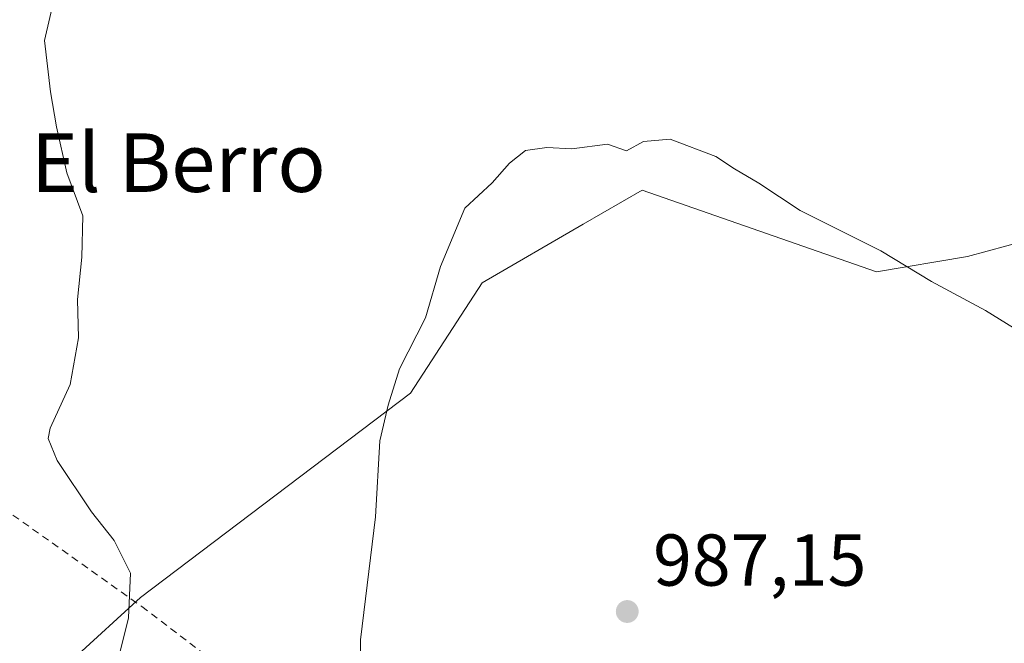
# Model space of a CAD drawing. Units: metres. Extents: x 621214 to 624687, y 4722553 to 4724927.
# Drawn here: x 624036 to 624171, y 4723304 to 4723390 of the extents above; entities that cross this region are included whole.
import ezdxf
from ezdxf.enums import TextEntityAlignment as Align

# ---------------------------------------------------------------- set-up
doc = ezdxf.new("R2010")
doc.units = ezdxf.units.M
doc.header["$MEASUREMENT"] = 0
doc.linetypes.add('DGN Style 2', pattern=[1.648017, 0.98881, -0.659207])
for name, color, linetype, lineweight in [('Alambrada', 7, 'DGN Style 2', 0), ('Arbolado forestal CxS', 92, 'Continuous', 0), ('Curva de nivel normal', 30, 'Continuous', 0), ('Pastizal CxS', 92, 'Continuous', 0), ('Prado CxS', 92, 'Continuous', 0), ('Punto de cota en terreno', 7, 'Continuous', 0), ('Rótulo de punto de cota en terreno', 7, 'Continuous', 0), ('Texto cartográfico', 7, 'Continuous', 0)]:
    doc.layers.add(name, color=color, linetype=linetype, lineweight=lineweight)
doc.styles.add('Style-Arial', font='txt')

# ---------------------------------------------------------------- blocks, each defined once
blk = doc.blocks.new('5PATER')
at = {"layer": 'Pastizal CxS', "linetype": 'Continuous', "lineweight": 0}
h = blk.add_hatch(color=51, dxfattribs=at)
edge = h.paths.add_edge_path()
edge.add_ellipse((0, 0), major_axis=(-0.11, -0.111), ratio=0.999422, start_angle=0, end_angle=360)

msp = doc.modelspace()

# ---------------------------------------------------------------- linework, layer by layer
at = {"layer": 'Alambrada', "color": 7, "linetype": 'DGN Style 2', "lineweight": 0}
msp.add_polyline3d([(623979.7401, 4723370.8401, 1009.4316), (623984.7101, 4723368.4301, 1010.0761), (623993.8701, 4723359.7601, 1007.7675), (624011.2801, 4723344.2901, 1007.4395), (624032.4801, 4723323.9101, 1005.802), (624052.7801, 4723309.5001, 998.1745), (624071.2301, 4723295.5101, 992.2357), (624081.3501, 4723287.8301, 990.3448), (624097.7101, 4723275.6101, 988.6584), (624106.3001, 4723268.5401, 988.0613), (624106.3701, 4723268.4901, 988.0572), (624109.1101, 4723266.7601, 987.902), (624140.9801, 4723242.5901, 985.3709), (624159.7301, 4723228.7701, 984.2568), (624209.2601, 4723190.6501, 985.7532), (624223.8501, 4723179.7501, 987.4655), (624243.1201, 4723167.6501, 986.2863), (624255.4201, 4723156.8001, 985.529), (624283.6901, 4723130.5501, 980.2468), (624298.7801, 4723116.8201, 983.2719), (624317.0601, 4723102.2201, 979.443)], dxfattribs=at)
at = {"layer": 'Arbolado forestal CxS', "color": 92, "linetype": 'Continuous', "lineweight": 0}
msp.add_polyline3d([(624277.5325, 4723295.5393, 991.8765), (624270.3547, 4723306.8153, 993.6714), (624253.7781, 4723323.4029, 995.2529), (624231.0433, 4723340.5199, 995.9851), (624209.3197, 4723356.5779, 995.8594), (624185.2067, 4723362.6099, 993.704), (624173.6451, 4723359.4953, 992.4744), (624165.6147, 4723357.3319, 991.212), (624153.1815, 4723355.2151, 989.8561), (624121.1559, 4723366.3799, 989.816), (624113.1097, 4723361.7133, 989.3408), (624099.3035, 4723353.7063, 989.7249), (624089.5075, 4723338.6265, 990.0436), (624052.5831, 4723310.7297, 995.0683), (624043.5411, 4723302.4359, 996.3021)], dxfattribs=at)
msp.add_polyline3d([(624277.5325, 4723295.5393, 991.8765), (624270.3547, 4723306.8153, 993.6714), (624253.7781, 4723323.4029, 995.2529), (624231.0433, 4723340.5199, 995.9851), (624209.3197, 4723356.5779, 995.8594), (624185.2067, 4723362.6099, 993.704), (624173.6451, 4723359.4953, 992.4744), (624165.6147, 4723357.3319, 991.212), (624153.1815, 4723355.2151, 989.8561), (624121.1559, 4723366.3799, 989.816), (624113.1097, 4723361.7133, 989.3408), (624099.3035, 4723353.7063, 989.7249), (624089.5075, 4723338.6265, 990.0436), (624052.5831, 4723310.7297, 995.0683), (624043.5411, 4723302.4359, 996.3021)], dxfattribs=at)
at = {"layer": 'Curva de nivel normal', "color": 30, "linetype": 'Continuous', "lineweight": 0, "flags": 128}
for points, elevation in [([(624047.42, 4723293.6401), (624050.98, 4723307.9501), (624051.21, 4723314.0701), (624049.02, 4723318.5401), (624045.92, 4723322.4201), (624041.22, 4723329.4501), (624040, 4723332.4801), (624040.24, 4723333.8701), (624043, 4723339.8101), (624044.14, 4723346.2101), (624043.98, 4723351.4401), (624044.58, 4723357.2201), (624044.7, 4723362.8501), (624042.55, 4723368.7501), (624041.1, 4723375.0401), (624040.29, 4723379.8001), (624039.46, 4723386.8201), (624040.8, 4723392.5301)], 995), ([(624082.72, 4723290.7401), (624082.68, 4723304.9501), (624084.7, 4723321.7401), (624085.32, 4723332.1601), (624086.46, 4723337.0101), (624087.97, 4723341.9801), (624091.56, 4723348.9401), (624093.6, 4723355.9601), (624096.93, 4723363.9001), (624100.64, 4723367.3901), (624103, 4723370.0601), (624105.2, 4723371.7901), (624108.13, 4723372.2001), (624111.56, 4723372.0401), (624116.43, 4723372.6601), (624119.02, 4723371.7401), (624121.32, 4723373.0201), (624124.99, 4723373.3201), (624131.21, 4723370.9501), (624133.75, 4723369.2801), (624137.09, 4723367.3201), (624142.73, 4723363.6001), (624153.75, 4723358.1101), (624160.68, 4723353.9101), (624168.07, 4723349.9601), (624173.82, 4723346.3801)], 990)]:
    msp.add_lwpolyline(points, dxfattribs=dict(at, elevation=elevation))
at = {"layer": 'Prado CxS', "color": 92, "linetype": 'Continuous', "lineweight": 0}
for points in [[(624043.5411, 4723302.4359, 996.3021), (624052.5831, 4723310.7297, 995.0683), (624089.5075, 4723338.6265, 990.0436), (624099.3035, 4723353.7063, 989.7249), (624113.1097, 4723361.7133, 989.3408), (624121.1559, 4723366.3799, 989.816), (624153.1815, 4723355.2151, 989.8561), (624165.6147, 4723357.3319, 991.212), (624173.6451, 4723359.4953, 992.4744), (624185.2067, 4723362.6099, 993.704), (624209.3197, 4723356.5779, 995.8594), (624231.0433, 4723340.5199, 995.9851), (624253.7781, 4723323.4029, 995.2529), (624270.3547, 4723306.8153, 993.6714), (624277.5325, 4723295.5393, 991.8765)], [(624277.5325, 4723295.5393, 991.8765), (624270.3547, 4723306.8153, 993.6714), (624253.7781, 4723323.4029, 995.2529), (624231.0433, 4723340.5199, 995.9851), (624209.3197, 4723356.5779, 995.8594), (624185.2067, 4723362.6099, 993.704), (624173.6451, 4723359.4953, 992.4744), (624165.6147, 4723357.3319, 991.212), (624153.1815, 4723355.2151, 989.8561), (624121.1559, 4723366.3799, 989.816), (624113.1097, 4723361.7133, 989.3408), (624099.3035, 4723353.7063, 989.7249), (624089.5075, 4723338.6265, 990.0436), (624052.5831, 4723310.7297, 995.0683), (624043.5411, 4723302.4359, 996.3021)]]:
    msp.add_polyline3d(points, dxfattribs=at)

# ---------------------------------------------------------------- block references
at = {"layer": 'Punto de cota en terreno', "color": 7, "linetype": 'Continuous', "lineweight": 0, "xscale": 10, "yscale": 10, "zscale": 10}
msp.add_blockref('5PATER', (624119.11, 4723308.83, 987.15), dxfattribs=at)

# ---------------------------------------------------------------- texts
at = {"layer": 'Rótulo de punto de cota en terreno', "color": 7, "linetype": 'Continuous', "lineweight": 0, "style": 'Style-Arial'}
msp.add_text('987,15', height=7, dxfattribs=at).set_placement((624122.6378, 4723312.3578))
at = {"layer": 'Texto cartográfico', "color": 7, "linetype": 'Continuous', "lineweight": 0, "style": 'Style-Arial'}
msp.add_text('El Berro', height=8, dxfattribs=at).set_placement((624057.7739, 4723370.1302), align=Align.MIDDLE_CENTER)

doc.saveas('drawing.dxf')
